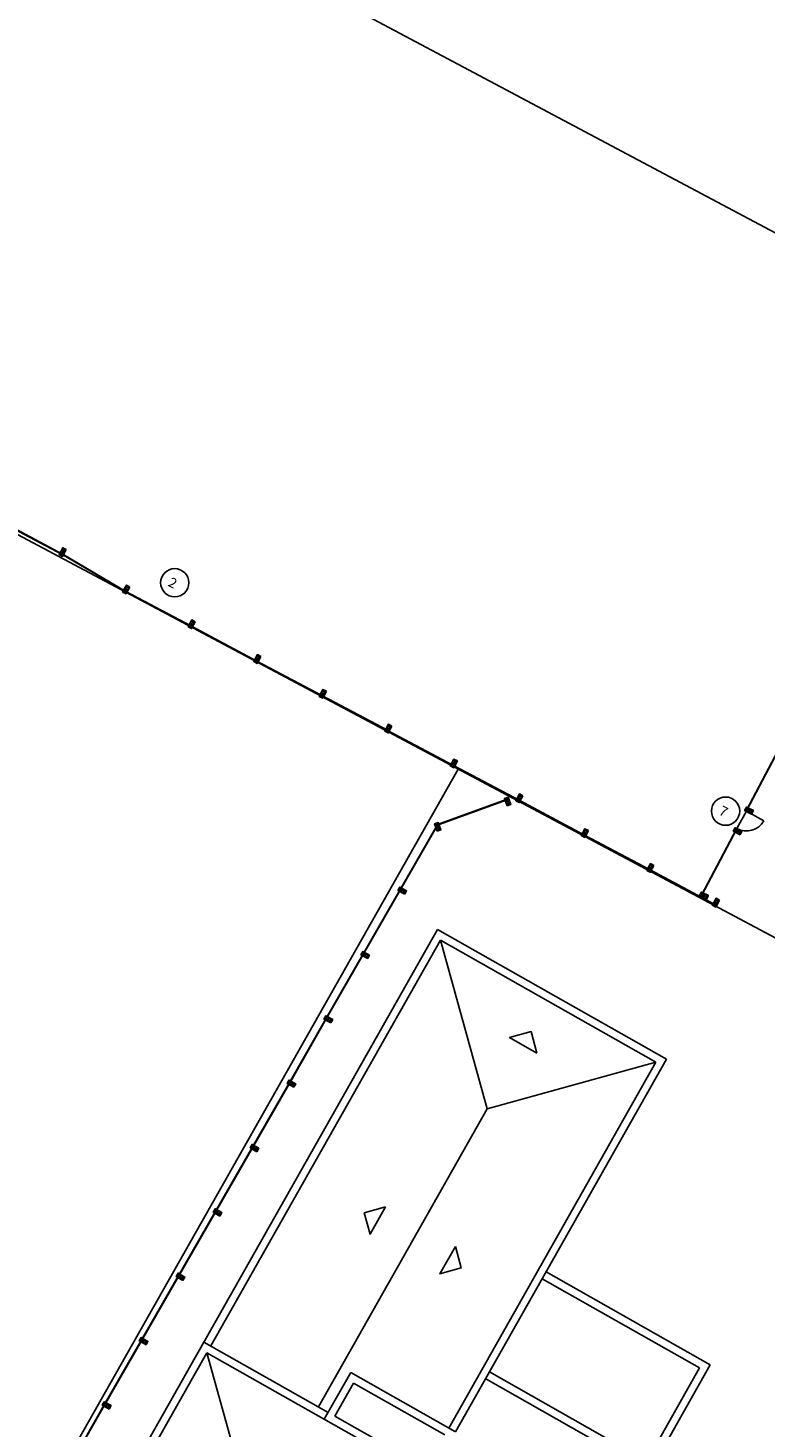
# Model space of a CAD drawing. Units: inches. Extents: x -871 to 770, y 439 to 1507.
# Drawn here: x -643 to -613, y 1252 to 1308 of the extents above; entities that cross this region are included whole.
import ezdxf

# ---------------------------------------------------------------- set-up
doc = ezdxf.new("R2010")
doc.units = ezdxf.units.IN
doc.header["$MEASUREMENT"] = 0
doc.layers.get('0').update_dxf_attribs({"color": 1})
doc.layers.add('SEGURIDAD Y SALUD', color=7, linetype='Continuous', true_color=0x0000c2)
doc.layers.add('SEGURIDAD Y SALUD TEXTO', color=2, linetype='Continuous')
doc.styles.add('A', font='ROMANS', dxfattribs={"height": 0.1})

# ---------------------------------------------------------------- blocks, each defined once
blk = doc.blocks.new('A')
for p, q in [((-63.476, 17.249), (-59.091, 17.249)), ((-63.476, 17.249), (-63.476, 10.05)), ((-59.091, 17.249), (-59.091, 10.05)), ((-63.176, 16.949), (-63.176, 10.05)), ((-63.176, 16.949), (-59.091, 16.949)), ((-58.791, 16.949), (-58.791, 10.05)), ((-72.807, 10.05), (-72.807, 0)), ((-56.457, 10.05), (-72.807, 10.05)), ((-56.457, 9.75), (-72.507, 9.75)), ((-72.507, 9.75), (-72.507, 0.3)), ((-72.507, 9.75), (-67.782, 5.025)), ((-56.457, 10.05), (-56.457, 5.45)), ((-56.157, 9.75), (-56.157, 5.75)), ((-54.707, 7.6), (-54.707, 5.75)), ((-54.407, 7.307), (-54.407, 0.3)), ((-54.407, 0.3), (-47.4, 7.307)), ((-54.407, 5.45), (-56.457, 5.45)), ((-54.707, 5.75), (-56.157, 5.75)), ((-54.707, 5.45), (-54.707, 0)), ((-72.507, 0.3), (-67.782, 5.025)), ((-67.782, 5.025), (-54.707, 5.025)), ((-72.807, 0), (-54.335, 0)), ((-72.507, 0.3), (-54.707, 0.3)), ((-54.707, 0), (0, 0)), ((-54.407, 0.3), (-0.3, 0.3))]:
    blk.add_line(p, q)
for points in [[(-62.613, 6.556), (-62.013, 7.156), (-61.413, 6.556), (-62.613, 6.556)], [(-70.572, 5.625), (-71.172, 5.025), (-70.572, 4.425), (-70.572, 5.625)], [(-62.613, 3.494), (-62.013, 2.894), (-61.413, 3.494), (-62.613, 3.494)]]:
    blk.add_lwpolyline(points)
blk = doc.blocks.new('SH94077D')
at = {"layer": 'SEGURIDAD Y SALUD'}
for p, q in [((0, 0.016), (3, 0.016)), ((0, 0.016), (0, 0)), ((0, 0), (3, 0)), ((0.079, 0.016), (0.079, 0)), ((0.158, 0.016), (0.158, 0)), ((0.237, 0.016), (0.237, 0)), ((0.316, 0.016), (0.316, 0)), ((0.395, 0.016), (0.395, 0)), ((0.474, 0.016), (0.474, 0)), ((0.553, 0.016), (0.553, 0)), ((0.632, 0.016), (0.632, 0)), ((0.711, 0.016), (0.711, 0)), ((0.789, 0.016), (0.789, 0)), ((0.868, 0.016), (0.868, 0)), ((0.947, 0.016), (0.947, 0)), ((1.026, 0.016), (1.026, 0)), ((1.105, 0.016), (1.105, 0)), ((1.184, 0.016), (1.184, 0)), ((1.263, 0.016), (1.263, 0)), ((1.342, 0.016), (1.342, 0)), ((1.421, 0.016), (1.421, 0)), ((1.5, 0.016), (1.5, 0)), ((1.579, 0.016), (1.579, 0)), ((1.658, 0.016), (1.658, 0)), ((1.737, 0.016), (1.737, 0)), ((1.816, 0.016), (1.816, 0)), ((1.895, 0.016), (1.895, 0)), ((1.974, 0.016), (1.974, 0)), ((2.053, 0.016), (2.053, 0)), ((2.132, 0.016), (2.132, 0)), ((2.21, 0.016), (2.21, 0)), ((2.289, 0.016), (2.289, 0)), ((2.368, 0.016), (2.368, 0)), ((2.447, 0.016), (2.447, 0)), ((2.526, 0.016), (2.526, 0)), ((2.605, 0.016), (2.605, 0)), ((2.684, 0.016), (2.684, 0)), ((2.763, 0.016), (2.763, 0)), ((2.842, 0.016), (2.842, 0)), ((2.921, 0.016), (2.921, 0)), ((3, 0.016), (3, 0))]:
    blk.add_line(p, q, dxfattribs=at)
blk = doc.blocks.new('SH94077C')
blk.add_lwpolyline([(0.079, 0.06), (0.079, -0.255), (-0.079, -0.255), (-0.079, 0.06)], close=True)
for centre in [(-0.026, 0), (0.026, 0), (-0.026, -0.095), (-0.026, -0.184), (0.026, -0.095), (0.026, -0.184)]:
    blk.add_circle(centre, 0.0211)
blk = doc.blocks.new('valla')
at = {"layer": 'SEGURIDAD Y SALUD', "xscale": 0.9988629137831135, "zscale": 0.9988629137831135, "rotation": 14.4690351168744}
blk.add_blockref('SH94077D', (-2.898, -0.755), dxfattribs=at)
at = {"layer": 'SEGURIDAD Y SALUD', "rotation": 14.4690351168744}
blk.add_blockref('SH94077C', (-0.072, 0.172), dxfattribs=at)
blk = doc.blocks.new('conjunto valla')
at = {"layer": 'SEGURIDAD Y SALUD'}
for p in [(-0.003, 0.006), (-2.904, -0.742), (-5.806, -1.491), (-8.707, -2.24), (-11.609, -2.989)]:
    blk.add_blockref('valla', p, dxfattribs=at)

msp = doc.modelspace()

# ---------------------------------------------------------------- linework, layer by layer
for p, q in [((-577.518, 1280.887), (-666.415, 1328.217)), ((-589.316, 1258.699), (-678.659, 1306.267)), ((-648.243, 1238.606), (-625.843, 1278.147)), ((-614.201, 1276.449), (-614.586, 1275.747))]:
    msp.add_line(p, q)
msp.add_lwpolyline([(-614.201, 1276.449), (-613.5, 1276.064)])
msp.add_arc((-614.201, 1276.449), 0.8, 241.2598, 331.2598)
at = {"layer": 'SEGURIDAD Y SALUD TEXTO'}
for centre in [(-637.291, 1285.677), (-615.044, 1276.453)]:
    msp.add_circle(centre, 0.571, dxfattribs=at)

# ---------------------------------------------------------------- block references
at = {"xscale": 1.058038522658006, "yscale": 1.058038522658006, "zscale": 1.058038522658006, "rotation": 240.4681792487}
msp.add_blockref('A', (-664.644, 1204.652), dxfattribs=at)
at = {"layer": 'SEGURIDAD Y SALUD'}
for name, p, rotation in [('valla', (-641.836, 1286.825), 317.5569962311442), ('valla', (-639.269, 1285.316), 314.8973385960572), ('valla', (-636.621, 1283.912), 317.5569962311442), ('valla', (-633.975, 1282.507), 317.5569962311442), ('valla', (-631.328, 1281.101), 317.5569962311442), ('valla', (-628.682, 1279.696), 317.5569962311442), ('valla', (-626.036, 1278.29), 317.5569962311442), ('valla', (-623.389, 1276.884), 317.5569962311442), ('valla', (-614.185, 1276.494), 227.8795666205732), ('valla', (-620.743, 1275.479), 317.5569962311442), ('SH94077C', (-623.816, 1276.747), 199.9412206190227), ('valla', (-618.096, 1274.073), 317.5569962311442), ('valla', (-628.19, 1273.263), 225.6628493387853), ('SH94077C', (-626.634, 1275.724), 199.9412206190228), ('valla', (-616.003, 1273.061), 227.8795666205732), ('SH94077C', (-614.471, 1275.594), 241.2597717094693), ('valla', (-615.45, 1272.668), 317.5569962311442), ('valla', (-629.683, 1270.664), 225.6628493387853), ('valla', (-631.175, 1268.066), 225.6628493387853), ('conjunto valla', (-638.643, 1255.075), 225.6628493387853), ('conjunto valla', (-646.104, 1242.083), 225.6628493387853)]:
    msp.add_blockref(name, p, dxfattribs=dict(at, rotation=rotation))
at = {"layer": 'SEGURIDAD Y SALUD', "xscale": 0.9988629137831135, "zscale": 0.9988629137831135, "rotation": 199.9412206190228}
msp.add_blockref('SH94077D', (-623.908, 1276.917), dxfattribs=at)

# ---------------------------------------------------------------- texts
at = {"layer": 'SEGURIDAD Y SALUD TEXTO', "style": 'A'}
for s, p in [('2', (-637.596, 1285.562)), ('7', (-615.349, 1276.339))]:
    msp.add_text(s, height=0.4, rotation=332.9052, dxfattribs=at).set_placement(p)

doc.saveas('drawing.dxf')
